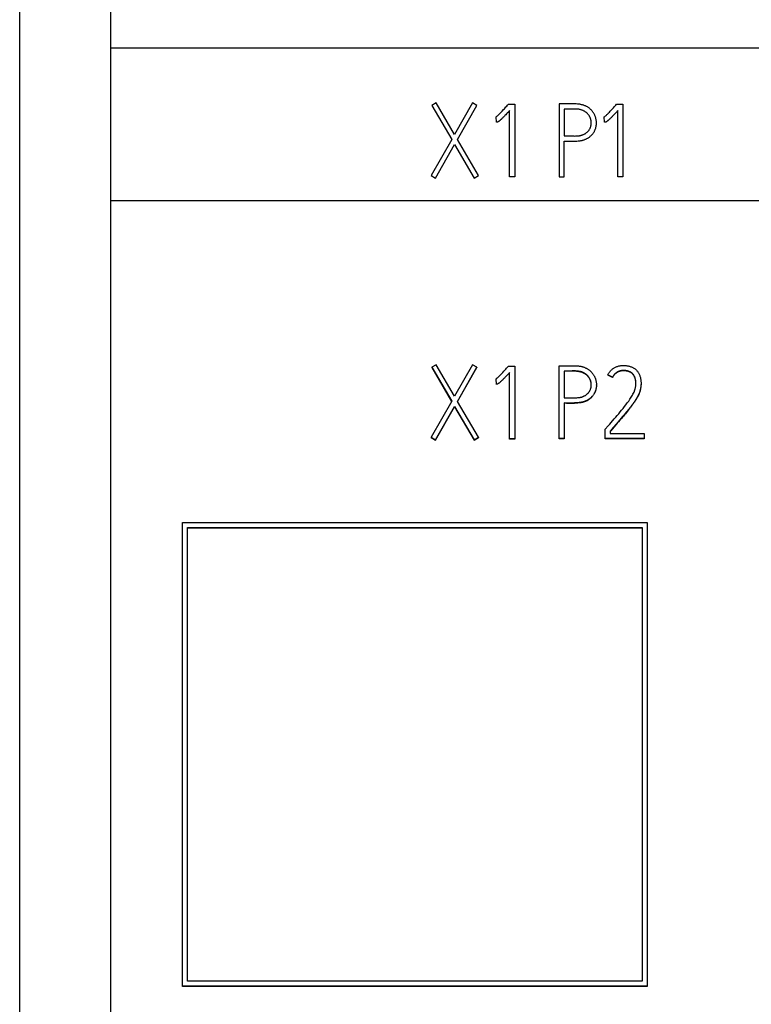
# Model space of a CAD drawing. Extents: x 0 to 594, y 0 to 420.
# Drawn here: x 111 to 127, y 284 to 306 of the extents above; entities that cross this region are included whole.
import ezdxf

# ---------------------------------------------------------------- set-up
doc = ezdxf.new("R2010")
doc.units = 0
doc.header["$LTSCALE"] = 32.67
doc.layers.add('20000_FRONT_O', color=7, linetype='CONTINUOUS')
doc.layers.add('20500_FRONT_O_LABELING', color=7, linetype='CONTINUOUS')

msp = doc.modelspace()

# ---------------------------------------------------------------- linework, layer by layer
at = {"layer": '20000_FRONT_O', "linetype": 'CONTINUOUS'}
for p, q in [((111.198, 207.882), (111.198, 354.882)), ((113.198, 224.251), (113.198, 342.382)), ((113.198, 305.182), (128.472, 305.182)), ((113.198, 301.828), (127.598, 301.828)), ((114.768, 284.59), (114.768, 294.772)), ((114.768, 294.772), (124.968, 294.772)), ((124.968, 294.772), (124.968, 284.59)), ((114.878, 284.706), (114.878, 294.662)), ((114.878, 294.662), (124.858, 294.662)), ((114.878, 294.655), (124.858, 294.655)), ((124.858, 294.662), (124.858, 284.706)), ((124.858, 284.706), (114.878, 284.706)), ((124.968, 284.597), (114.768, 284.597)), ((124.968, 284.59), (114.768, 284.59))]:
    msp.add_line(p, q, dxfattribs=at)
at = {"layer": '20500_FRONT_O_LABELING', "linetype": 'CONTINUOUS'}
for p, q in [((120.339, 303.973), (120.243, 303.917)), ((120.243, 303.917), (120.676, 303.17)), ((120.738, 303.281), (120.339, 303.973)), ((121.131, 303.973), (120.738, 303.281)), ((120.805, 303.167), (121.231, 303.917)), ((121.231, 303.917), (121.131, 303.973)), ((121.919, 303.94), (122.059, 303.94)), ((122.059, 303.94), (122.059, 302.346)), ((123.031, 303.948), (123.031, 302.348)), ((123.144, 303.835), (123.144, 303.247)), ((124.293, 303.94), (124.433, 303.94)), ((124.433, 303.94), (124.433, 302.346)), ((121.657, 303.545), (121.65, 303.663)), ((121.809, 303.657), (121.797, 303.645)), ((121.821, 303.669), (121.809, 303.657)), ((121.833, 303.681), (121.821, 303.669)), ((121.844, 303.693), (121.833, 303.681)), ((121.862, 303.711), (121.844, 303.693)), ((121.879, 303.729), (121.862, 303.711)), ((121.896, 303.747), (121.879, 303.729)), ((121.919, 303.771), (121.896, 303.747)), ((121.948, 303.802), (121.919, 303.771)), ((121.948, 302.346), (121.948, 303.802)), ((124.032, 303.545), (124.025, 303.663)), ((124.184, 303.657), (124.172, 303.645)), ((124.195, 303.669), (124.184, 303.657)), ((124.207, 303.681), (124.195, 303.669)), ((124.219, 303.693), (124.207, 303.681)), ((124.236, 303.711), (124.219, 303.693)), ((124.254, 303.729), (124.236, 303.711)), ((124.271, 303.747), (124.254, 303.729)), ((124.294, 303.771), (124.271, 303.747)), ((124.322, 303.802), (124.294, 303.771)), ((124.322, 302.346), (124.322, 303.802)), ((120.676, 303.17), (120.226, 302.377)), ((120.323, 302.322), (120.741, 303.056)), ((120.741, 303.056), (121.167, 302.322)), ((121.264, 302.377), (120.805, 303.167)), ((123.144, 302.348), (123.144, 303.134)), ((120.226, 302.377), (120.323, 302.322)), ((121.167, 302.322), (121.264, 302.377)), ((122.059, 302.346), (121.948, 302.346)), ((123.031, 302.348), (123.144, 302.348)), ((124.433, 302.346), (124.322, 302.346)), ((120.339, 298.228), (120.243, 298.173)), ((120.738, 297.538), (120.339, 298.228)), ((121.131, 298.228), (120.738, 297.538)), ((121.231, 298.173), (121.131, 298.228)), ((120.243, 298.173), (120.243, 298.166)), ((120.243, 298.173), (120.676, 297.427)), ((120.243, 298.166), (120.674, 297.424)), ((120.805, 297.425), (121.231, 298.173)), ((120.807, 297.421), (121.231, 298.166)), ((121.231, 298.173), (121.231, 298.166)), ((121.823, 298.09), (121.851, 298.12)), ((121.896, 298.003), (121.879, 297.985)), ((121.919, 298.027), (121.896, 298.003)), ((121.919, 298.195), (122.059, 298.195)), ((121.948, 298.058), (121.919, 298.027)), ((121.948, 296.599), (121.948, 298.058)), ((122.059, 298.195), (122.059, 296.599)), ((123.031, 296.601), (123.031, 298.204)), ((123.144, 298.091), (123.144, 297.505)), ((124.105, 298.007), (124.105, 298)), ((124.205, 297.956), (124.105, 298.007)), ((124.205, 297.949), (124.105, 298)), ((121.657, 297.801), (121.65, 297.919)), ((121.65, 297.919), (121.65, 297.912)), ((121.657, 297.794), (121.65, 297.912)), ((121.657, 297.801), (121.657, 297.794)), ((121.809, 297.913), (121.797, 297.901)), ((121.821, 297.925), (121.809, 297.913)), ((121.833, 297.937), (121.821, 297.925)), ((121.844, 297.949), (121.833, 297.937)), ((121.862, 297.967), (121.844, 297.949)), ((121.879, 297.985), (121.862, 297.967)), ((123.852, 297.777), (123.852, 297.791)), ((124.205, 297.956), (124.205, 297.949)), ((120.676, 297.427), (120.226, 296.637)), ((121.264, 296.637), (120.805, 297.425)), ((123.144, 297.505), (123.214, 297.505)), ((123.144, 297.392), (123.144, 296.601)), ((120.323, 296.581), (120.741, 297.314)), ((120.323, 296.574), (120.741, 297.307)), ((120.741, 297.314), (120.741, 297.307)), ((120.741, 297.314), (121.167, 296.581)), ((120.741, 297.307), (121.167, 296.574)), ((124.465, 297.136), (124.446, 297.113)), ((124.484, 297.159), (124.465, 297.136)), ((124.486, 297.155), (124.465, 297.129)), ((124.513, 297.194), (124.484, 297.159)), ((124.508, 297.181), (124.486, 297.155)), ((124.53, 297.208), (124.508, 297.181)), ((124.531, 297.217), (124.513, 297.194)), ((124.551, 297.234), (124.53, 297.208)), ((124.55, 297.24), (124.531, 297.217)), ((124.569, 297.263), (124.55, 297.24)), ((124.573, 297.261), (124.551, 297.234)), ((124.588, 297.287), (124.569, 297.263)), ((124.31, 296.947), (124.167, 296.778)), ((124.398, 297.056), (124.359, 297.011)), ((124.399, 297.05), (124.366, 297.012)), ((124.427, 297.09), (124.398, 297.056)), ((124.421, 297.077), (124.399, 297.05)), ((124.443, 297.103), (124.421, 297.077)), ((124.446, 297.113), (124.427, 297.09)), ((124.465, 297.129), (124.443, 297.103)), ((124.045, 296.812), (124.111, 296.888)), ((124.045, 296.601), (124.045, 296.812)), ((124.165, 296.783), (124.156, 296.772)), ((124.167, 296.778), (124.156, 296.765)), ((124.156, 296.772), (124.156, 296.719)), ((124.156, 296.719), (124.897, 296.719)), ((124.185, 296.806), (124.165, 296.783)), ((124.897, 296.719), (124.897, 296.601)), ((120.226, 296.637), (120.226, 296.63)), ((120.226, 296.637), (120.323, 296.581)), ((120.226, 296.63), (120.323, 296.574)), ((120.323, 296.581), (120.323, 296.574)), ((121.167, 296.581), (121.264, 296.637)), ((121.167, 296.574), (121.264, 296.63)), ((121.167, 296.581), (121.167, 296.574)), ((121.264, 296.637), (121.264, 296.63)), ((122.059, 296.606), (121.948, 296.606)), ((122.059, 296.599), (121.948, 296.599)), ((123.144, 296.608), (123.031, 296.608)), ((123.144, 296.601), (123.031, 296.601)), ((124.897, 296.608), (124.045, 296.608)), ((124.897, 296.601), (124.045, 296.601))]:
    msp.add_line(p, q, dxfattribs=at)
for points in [[(121.65, 303.663), (121.66, 303.671), (121.67, 303.68), (121.679, 303.688), (121.689, 303.697), (121.698, 303.705), (121.708, 303.714), (121.717, 303.723), (121.726, 303.732), (121.735, 303.741), (121.744, 303.75), (121.762, 303.769), (121.78, 303.788), (121.815, 303.825)], [(121.815, 303.825), (121.833, 303.844), (121.85, 303.863), (121.867, 303.882), (121.885, 303.901), (121.902, 303.92), (121.919, 303.94)], [(123.144, 303.134), (123.169, 303.134), (123.194, 303.134), (123.245, 303.134), (123.296, 303.134), (123.347, 303.133), (123.372, 303.133), (123.398, 303.134), (123.423, 303.135), (123.448, 303.136), (123.473, 303.138), (123.486, 303.14), (123.498, 303.142), (123.511, 303.144), (123.523, 303.146), (123.536, 303.149), (123.548, 303.152), (123.56, 303.155), (123.572, 303.159), (123.584, 303.163), (123.596, 303.167), (123.608, 303.172), (123.62, 303.177), (123.631, 303.183), (123.643, 303.188), (123.654, 303.195), (123.665, 303.201), (123.676, 303.208), (123.686, 303.215), (123.697, 303.222), (123.707, 303.23), (123.717, 303.238), (123.726, 303.247), (123.736, 303.256), (123.745, 303.265), (123.754, 303.274), (123.762, 303.284), (123.77, 303.294), (123.778, 303.304), (123.785, 303.314), (123.793, 303.325), (123.799, 303.336), (123.806, 303.347), (123.812, 303.358), (123.817, 303.37), (123.822, 303.381), (123.827, 303.393), (123.831, 303.405), (123.835, 303.417), (123.839, 303.43), (123.842, 303.442), (123.845, 303.455), (123.847, 303.467), (123.849, 303.48), (123.85, 303.493), (123.851, 303.505), (123.852, 303.518), (123.852, 303.531), (123.852, 303.544), (123.851, 303.557), (123.85, 303.569), (123.849, 303.582), (123.847, 303.595), (123.845, 303.607), (123.842, 303.62), (123.839, 303.632), (123.836, 303.645), (123.832, 303.657), (123.828, 303.669), (123.824, 303.681), (123.819, 303.693), (123.814, 303.705), (123.808, 303.716), (123.802, 303.728), (123.796, 303.739), (123.789, 303.75), (123.783, 303.761), (123.775, 303.771), (123.768, 303.781), (123.76, 303.791), (123.752, 303.801), (123.743, 303.811), (123.734, 303.82), (123.725, 303.829), (123.716, 303.837), (123.706, 303.846), (123.696, 303.854), (123.686, 303.861), (123.675, 303.869), (123.665, 303.876), (123.654, 303.882), (123.643, 303.889), (123.632, 303.895), (123.62, 303.9), (123.609, 303.905), (123.597, 303.91), (123.585, 303.915), (123.573, 303.919), (123.561, 303.923), (123.549, 303.926), (123.537, 303.929), (123.524, 303.932), (123.512, 303.935), (123.499, 303.937), (123.487, 303.94), (123.461, 303.943), (123.436, 303.946), (123.41, 303.948), (123.385, 303.949), (123.359, 303.95), (123.334, 303.95), (123.309, 303.95), (123.284, 303.95), (123.233, 303.949), (123.183, 303.948), (123.132, 303.948), (123.081, 303.948), (123.031, 303.948)], [(123.338, 303.837), (123.273, 303.835), (123.251, 303.835), (123.23, 303.835), (123.187, 303.836), (123.165, 303.836), (123.144, 303.835)], [(123.359, 303.246), (123.381, 303.245), (123.403, 303.246), (123.424, 303.247), (123.435, 303.248), (123.445, 303.248), (123.456, 303.25), (123.467, 303.251), (123.477, 303.252), (123.488, 303.254), (123.499, 303.256), (123.509, 303.259), (123.52, 303.262), (123.53, 303.265), (123.541, 303.268), (123.551, 303.272), (123.561, 303.276), (123.571, 303.28), (123.581, 303.285), (123.591, 303.289), (123.601, 303.295), (123.61, 303.3), (123.619, 303.306), (123.628, 303.312), (123.637, 303.319), (123.645, 303.326), (123.653, 303.333), (123.661, 303.341), (123.669, 303.348), (123.676, 303.357), (123.683, 303.365), (123.689, 303.374), (123.695, 303.383), (123.701, 303.392), (123.706, 303.402), (123.711, 303.412), (123.716, 303.422), (123.72, 303.432), (123.724, 303.442), (123.727, 303.452), (123.73, 303.463), (123.732, 303.474), (123.735, 303.484), (123.736, 303.495), (123.737, 303.506), (123.738, 303.517), (123.739, 303.528), (123.739, 303.538), (123.738, 303.549), (123.737, 303.56), (123.736, 303.571), (123.734, 303.582), (123.732, 303.592), (123.73, 303.603), (123.727, 303.613), (123.724, 303.624), (123.72, 303.634), (123.716, 303.644), (123.712, 303.654), (123.707, 303.664), (123.702, 303.673), (123.696, 303.683), (123.691, 303.692), (123.685, 303.701), (123.678, 303.71), (123.671, 303.718), (123.664, 303.726), (123.657, 303.735), (123.649, 303.742), (123.641, 303.75), (123.633, 303.757), (123.625, 303.764), (123.616, 303.77), (123.607, 303.777), (123.598, 303.783), (123.589, 303.788), (123.579, 303.793), (123.57, 303.798), (123.56, 303.803), (123.55, 303.807), (123.54, 303.811), (123.53, 303.815), (123.519, 303.819), (123.509, 303.822), (123.498, 303.824), (123.488, 303.827), (123.477, 303.829), (123.467, 303.831), (123.456, 303.832), (123.446, 303.834), (123.435, 303.835), (123.424, 303.835), (123.414, 303.836), (123.403, 303.837), (123.381, 303.837), (123.36, 303.837), (123.338, 303.837)], [(124.025, 303.663), (124.034, 303.671), (124.044, 303.68), (124.054, 303.688), (124.063, 303.697), (124.073, 303.705), (124.082, 303.714), (124.091, 303.723), (124.101, 303.732), (124.11, 303.741), (124.119, 303.75), (124.137, 303.769), (124.154, 303.788), (124.189, 303.825)], [(124.189, 303.825), (124.207, 303.844), (124.224, 303.863), (124.242, 303.882), (124.259, 303.901), (124.276, 303.92), (124.293, 303.94)], [(121.797, 303.645), (121.785, 303.633), (121.779, 303.627), (121.773, 303.622), (121.767, 303.616), (121.761, 303.61), (121.755, 303.604), (121.749, 303.599), (121.742, 303.593), (121.736, 303.588), (121.73, 303.582), (121.723, 303.577), (121.717, 303.572), (121.71, 303.567), (121.703, 303.562), (121.7, 303.559), (121.696, 303.557), (121.693, 303.555), (121.689, 303.553), (121.685, 303.551), (121.682, 303.549), (121.678, 303.548), (121.674, 303.547), (121.669, 303.546), (121.665, 303.545), (121.661, 303.545), (121.659, 303.545), (121.657, 303.545)], [(124.172, 303.645), (124.16, 303.633), (124.154, 303.627), (124.148, 303.622), (124.142, 303.616), (124.136, 303.61), (124.129, 303.604), (124.123, 303.599), (124.117, 303.593), (124.111, 303.588), (124.104, 303.582), (124.098, 303.577), (124.091, 303.572), (124.085, 303.567), (124.078, 303.562), (124.074, 303.559), (124.071, 303.557), (124.067, 303.555), (124.064, 303.553), (124.06, 303.551), (124.056, 303.549), (124.052, 303.548), (124.048, 303.547), (124.044, 303.546), (124.04, 303.545), (124.036, 303.545), (124.034, 303.545), (124.032, 303.545)], [(123.144, 303.247), (123.165, 303.247), (123.187, 303.247), (123.23, 303.247), (123.251, 303.247), (123.273, 303.247), (123.359, 303.246)], [(124.105, 298.007), (124.111, 298.021), (124.118, 298.034), (124.126, 298.047), (124.134, 298.059), (124.143, 298.071), (124.152, 298.083), (124.162, 298.095), (124.172, 298.106), (124.183, 298.116), (124.194, 298.126), (124.206, 298.136), (124.218, 298.145), (124.23, 298.154), (124.243, 298.162), (124.256, 298.169), (124.269, 298.176), (124.283, 298.182), (124.297, 298.188), (124.311, 298.193), (124.325, 298.198), (124.34, 298.201), (124.355, 298.205), (124.369, 298.207), (124.384, 298.209), (124.399, 298.211), (124.414, 298.212), (124.429, 298.213), (124.444, 298.213), (124.459, 298.213), (124.474, 298.212), (124.489, 298.211), (124.504, 298.21), (124.519, 298.208), (124.534, 298.206), (124.548, 298.203), (124.563, 298.199), (124.577, 298.195), (124.592, 298.191), (124.606, 298.186), (124.62, 298.181), (124.633, 298.175), (124.647, 298.169), (124.66, 298.162), (124.673, 298.154), (124.686, 298.146), (124.698, 298.138), (124.709, 298.128), (124.72, 298.118), (124.731, 298.107), (124.741, 298.096), (124.751, 298.085), (124.76, 298.073), (124.769, 298.061), (124.777, 298.048), (124.784, 298.035), (124.791, 298.022), (124.797, 298.009), (124.803, 297.995), (124.807, 297.981), (124.812, 297.966), (124.816, 297.952), (124.819, 297.937), (124.822, 297.923), (124.824, 297.908), (124.826, 297.893), (124.828, 297.878), (124.829, 297.864), (124.83, 297.849), (124.83, 297.834), (124.83, 297.816)], [(121.65, 297.919), (121.658, 297.925), (121.666, 297.932), (121.673, 297.939), (121.681, 297.945), (121.689, 297.952), (121.696, 297.959), (121.703, 297.966), (121.711, 297.973), (121.718, 297.98), (121.725, 297.987), (121.739, 298.002), (121.754, 298.016), (121.768, 298.031), (121.782, 298.046), (121.796, 298.06), (121.823, 298.09)], [(121.851, 298.12), (121.865, 298.135), (121.878, 298.15), (121.892, 298.165), (121.905, 298.18), (121.919, 298.195)], [(123.031, 298.204), (123.132, 298.204), (123.182, 298.204), (123.233, 298.204), (123.284, 298.204)], [(123.284, 298.204), (123.36, 298.205), (123.385, 298.205), (123.41, 298.204), (123.436, 298.203), (123.448, 298.202), (123.461, 298.201), (123.473, 298.2), (123.486, 298.198), (123.498, 298.196), (123.511, 298.194), (123.523, 298.191), (123.536, 298.188), (123.548, 298.184), (123.56, 298.18), (123.573, 298.176), (123.585, 298.172), (123.597, 298.167), (123.608, 298.162), (123.62, 298.156), (123.632, 298.15), (123.643, 298.144), (123.654, 298.137), (123.665, 298.131), (123.676, 298.124), (123.686, 298.116), (123.697, 298.108), (123.707, 298.1), (123.717, 298.092), (123.726, 298.083), (123.735, 298.074), (123.744, 298.065), (123.753, 298.056), (123.761, 298.046), (123.769, 298.036), (123.776, 298.026), (123.783, 298.015), (123.79, 298.005), (123.797, 297.994), (123.803, 297.983), (123.809, 297.971), (123.814, 297.96), (123.819, 297.948), (123.824, 297.936), (123.828, 297.925), (123.832, 297.912), (123.836, 297.9), (123.839, 297.888), (123.842, 297.875), (123.845, 297.863), (123.847, 297.85), (123.849, 297.838), (123.85, 297.825), (123.851, 297.812), (123.852, 297.799), (123.852, 297.787), (123.852, 297.774), (123.851, 297.761), (123.85, 297.748), (123.848, 297.736), (123.847, 297.723), (123.844, 297.711), (123.842, 297.698), (123.838, 297.686), (123.835, 297.674), (123.831, 297.662), (123.827, 297.65), (123.822, 297.638), (123.817, 297.626), (123.811, 297.615), (123.805, 297.603), (123.799, 297.592), (123.792, 297.582), (123.785, 297.571), (123.778, 297.561), (123.77, 297.55), (123.762, 297.54), (123.754, 297.531), (123.745, 297.522), (123.736, 297.512), (123.727, 297.504), (123.717, 297.495), (123.707, 297.487), (123.697, 297.479), (123.687, 297.472), (123.676, 297.465), (123.665, 297.458), (123.654, 297.452), (123.643, 297.446), (123.632, 297.44), (123.62, 297.435), (123.608, 297.43), (123.597, 297.425), (123.585, 297.421), (123.573, 297.418), (123.56, 297.414), (123.548, 297.411), (123.536, 297.408), (123.523, 297.406), (123.511, 297.404), (123.498, 297.402), (123.473, 297.398), (123.448, 297.396), (123.422, 297.393), (123.397, 297.391), (123.371, 297.39), (123.346, 297.388), (123.321, 297.387), (123.296, 297.387), (123.27, 297.386), (123.245, 297.386), (123.22, 297.387), (123.195, 297.388), (123.169, 297.389), (123.144, 297.392)], [(123.214, 297.505), (123.249, 297.505), (123.284, 297.504), (123.319, 297.504), (123.354, 297.504), (123.372, 297.504), (123.389, 297.504), (123.407, 297.505), (123.424, 297.506), (123.442, 297.507), (123.46, 297.508), (123.477, 297.511), (123.486, 297.512), (123.494, 297.513), (123.503, 297.515), (123.511, 297.517), (123.52, 297.519), (123.528, 297.521), (123.537, 297.524), (123.545, 297.527), (123.553, 297.529), (123.562, 297.533), (123.57, 297.536), (123.578, 297.54), (123.586, 297.544), (123.593, 297.548), (123.601, 297.552), (123.609, 297.556), (123.616, 297.561), (123.623, 297.566), (123.63, 297.572), (123.637, 297.577), (123.644, 297.583), (123.651, 297.589), (123.657, 297.595), (123.664, 297.601), (123.67, 297.608), (123.675, 297.614), (123.681, 297.621), (123.687, 297.628), (123.692, 297.635), (123.697, 297.643), (123.701, 297.65), (123.706, 297.658), (123.71, 297.666), (123.714, 297.674), (123.718, 297.682), (123.721, 297.69), (123.724, 297.698), (123.727, 297.706), (123.729, 297.715), (123.731, 297.724), (123.733, 297.732), (123.735, 297.741), (123.736, 297.75), (123.737, 297.758), (123.738, 297.767), (123.738, 297.776), (123.739, 297.785), (123.739, 297.794), (123.738, 297.803), (123.738, 297.811), (123.737, 297.82), (123.736, 297.829), (123.734, 297.838), (123.733, 297.847), (123.731, 297.855), (123.728, 297.864), (123.726, 297.872), (123.723, 297.881), (123.72, 297.889), (123.717, 297.897), (123.714, 297.906), (123.71, 297.914), (123.706, 297.922), (123.702, 297.929), (123.698, 297.937), (123.693, 297.945), (123.688, 297.952), (123.683, 297.959), (123.678, 297.966), (123.673, 297.973), (123.667, 297.98), (123.661, 297.987), (123.655, 297.993), (123.649, 297.999), (123.642, 298.005), (123.636, 298.011), (123.629, 298.017), (123.622, 298.022), (123.615, 298.027), (123.608, 298.032), (123.6, 298.037), (123.593, 298.042), (123.585, 298.046), (123.577, 298.05), (123.569, 298.054), (123.561, 298.058), (123.553, 298.061), (123.545, 298.064), (123.537, 298.067), (123.529, 298.07), (123.52, 298.073), (123.512, 298.075), (123.503, 298.077), (123.495, 298.079), (123.486, 298.081), (123.477, 298.083), (123.46, 298.085), (123.442, 298.088), (123.424, 298.089), (123.407, 298.091), (123.389, 298.092), (123.372, 298.092), (123.354, 298.092), (123.319, 298.092), (123.284, 298.091), (123.249, 298.091), (123.214, 298.091), (123.144, 298.091)], [(123.739, 297.781), (123.739, 297.789), (123.738, 297.798), (123.738, 297.806), (123.737, 297.814), (123.736, 297.823), (123.734, 297.831), (123.733, 297.839), (123.731, 297.847), (123.729, 297.855), (123.727, 297.863), (123.724, 297.871), (123.722, 297.879), (123.719, 297.887), (123.715, 297.895), (123.712, 297.902), (123.709, 297.91), (123.705, 297.917), (123.701, 297.925), (123.697, 297.932), (123.692, 297.939), (123.688, 297.946), (123.683, 297.953), (123.678, 297.959), (123.673, 297.966), (123.668, 297.972), (123.662, 297.979), (123.657, 297.985), (123.651, 297.991), (123.645, 297.996), (123.638, 298.002), (123.632, 298.007), (123.626, 298.012), (123.619, 298.017), (123.612, 298.022), (123.605, 298.027), (123.598, 298.031), (123.591, 298.036), (123.584, 298.04), (123.577, 298.043), (123.569, 298.047), (123.562, 298.051), (123.554, 298.054), (123.546, 298.057), (123.539, 298.06), (123.531, 298.062), (123.523, 298.065), (123.515, 298.067), (123.507, 298.069), (123.499, 298.071), (123.491, 298.073), (123.483, 298.075), (123.474, 298.076), (123.466, 298.078), (123.458, 298.079), (123.441, 298.081), (123.425, 298.083), (123.408, 298.084), (123.391, 298.085), (123.375, 298.085), (123.358, 298.085), (123.342, 298.085), (123.309, 298.085), (123.276, 298.084), (123.243, 298.084), (123.21, 298.084), (123.144, 298.084)], [(124.242, 297.04), (124.275, 297.078), (124.308, 297.117), (124.34, 297.155), (124.373, 297.194), (124.405, 297.232), (124.436, 297.271), (124.468, 297.311), (124.499, 297.35), (124.529, 297.391), (124.559, 297.431), (124.588, 297.473), (124.602, 297.494), (124.616, 297.515), (124.63, 297.536), (124.642, 297.558), (124.654, 297.58), (124.666, 297.603), (124.676, 297.626), (124.685, 297.649), (124.69, 297.661), (124.694, 297.672), (124.697, 297.684), (124.701, 297.696), (124.704, 297.709), (124.707, 297.721), (124.709, 297.733), (124.712, 297.746), (124.714, 297.758), (124.715, 297.771), (124.716, 297.783), (124.717, 297.796), (124.718, 297.809), (124.718, 297.821), (124.718, 297.834), (124.717, 297.847), (124.716, 297.86), (124.715, 297.873), (124.713, 297.886), (124.711, 297.899), (124.708, 297.912), (124.705, 297.925), (124.701, 297.937), (124.697, 297.949), (124.692, 297.961), (124.687, 297.973), (124.682, 297.985), (124.675, 297.995), (124.669, 298.006), (124.661, 298.016), (124.653, 298.026), (124.645, 298.034), (124.636, 298.043), (124.626, 298.051), (124.616, 298.058), (124.605, 298.064), (124.594, 298.071), (124.582, 298.076), (124.57, 298.081), (124.558, 298.086), (124.546, 298.089), (124.533, 298.093), (124.52, 298.096), (124.507, 298.098), (124.494, 298.1), (124.481, 298.101), (124.467, 298.102), (124.454, 298.103), (124.441, 298.102), (124.428, 298.102), (124.415, 298.101), (124.401, 298.099), (124.389, 298.097), (124.376, 298.094), (124.363, 298.091), (124.351, 298.087), (124.339, 298.083), (124.327, 298.078), (124.316, 298.072), (124.305, 298.067), (124.295, 298.06), (124.284, 298.053), (124.275, 298.046), (124.265, 298.038), (124.257, 298.03), (124.248, 298.021), (124.24, 298.011), (124.232, 298.001), (124.225, 297.991), (124.218, 297.98), (124.211, 297.968), (124.205, 297.956)], [(124.718, 297.813), (124.718, 297.823), (124.717, 297.833), (124.717, 297.843), (124.716, 297.853), (124.715, 297.863), (124.714, 297.873), (124.712, 297.883), (124.71, 297.893), (124.708, 297.902), (124.706, 297.912), (124.704, 297.922), (124.701, 297.931), (124.698, 297.941), (124.694, 297.95), (124.69, 297.959), (124.686, 297.968), (124.682, 297.977), (124.677, 297.985), (124.672, 297.993), (124.667, 298.001), (124.661, 298.009), (124.659, 298.012), (124.655, 298.016), (124.652, 298.02), (124.649, 298.023), (124.646, 298.026), (124.642, 298.03), (124.639, 298.033), (124.635, 298.036), (124.628, 298.042), (124.62, 298.048), (124.612, 298.053), (124.604, 298.058), (124.596, 298.063), (124.587, 298.067), (124.578, 298.071), (124.569, 298.075), (124.559, 298.078), (124.55, 298.081), (124.54, 298.084), (124.531, 298.087), (124.521, 298.089), (124.511, 298.091), (124.501, 298.092), (124.491, 298.093), (124.481, 298.094), (124.47, 298.095), (124.46, 298.096), (124.45, 298.096), (124.44, 298.095), (124.43, 298.095), (124.42, 298.094), (124.41, 298.093), (124.4, 298.092), (124.39, 298.09), (124.38, 298.088), (124.371, 298.086), (124.361, 298.083), (124.352, 298.08), (124.343, 298.077), (124.333, 298.073), (124.325, 298.07), (124.316, 298.065), (124.308, 298.061), (124.299, 298.056), (124.291, 298.051), (124.284, 298.046), (124.276, 298.04), (124.269, 298.034), (124.262, 298.028), (124.256, 298.022), (124.249, 298.015), (124.243, 298.008), (124.237, 298), (124.231, 297.992), (124.226, 297.984), (124.22, 297.976), (124.215, 297.967), (124.21, 297.958), (124.205, 297.949)], [(121.797, 297.901), (121.785, 297.89), (121.779, 297.884), (121.773, 297.878), (121.767, 297.872), (121.761, 297.867), (121.755, 297.861), (121.749, 297.855), (121.742, 297.85), (121.736, 297.844), (121.73, 297.839), (121.723, 297.833), (121.717, 297.828), (121.71, 297.823), (121.703, 297.818), (121.7, 297.816), (121.696, 297.814), (121.693, 297.811), (121.689, 297.809), (121.685, 297.808), (121.682, 297.806), (121.678, 297.805), (121.674, 297.804), (121.669, 297.803), (121.665, 297.802), (121.661, 297.801), (121.659, 297.801), (121.657, 297.801)], [(124.83, 297.821), (124.83, 297.804), (124.83, 297.787), (124.828, 297.77), (124.827, 297.753), (124.825, 297.736), (124.822, 297.719), (124.819, 297.703), (124.816, 297.686), (124.812, 297.669), (124.808, 297.653), (124.803, 297.637), (124.798, 297.62), (124.792, 297.604), (124.786, 297.588), (124.779, 297.573), (124.772, 297.557), (124.765, 297.542), (124.757, 297.527), (124.749, 297.512), (124.74, 297.497), (124.731, 297.482), (124.722, 297.468), (124.713, 297.454), (124.704, 297.439), (124.694, 297.425), (124.685, 297.411), (124.675, 297.397), (124.665, 297.383), (124.655, 297.369), (124.645, 297.356), (124.635, 297.342), (124.625, 297.328), (124.614, 297.315), (124.604, 297.301), (124.594, 297.288), (124.583, 297.274), (124.573, 297.261)], [(124.83, 297.819), (124.83, 297.804), (124.829, 297.789), (124.828, 297.774), (124.827, 297.759), (124.825, 297.744), (124.823, 297.73), (124.82, 297.715), (124.818, 297.7), (124.814, 297.686), (124.811, 297.671), (124.807, 297.657), (124.803, 297.642), (124.798, 297.628), (124.793, 297.614), (124.788, 297.6), (124.782, 297.587), (124.776, 297.573), (124.77, 297.559), (124.763, 297.546), (124.756, 297.533), (124.749, 297.52), (124.742, 297.507), (124.734, 297.494), (124.726, 297.481), (124.718, 297.468), (124.71, 297.456), (124.702, 297.443), (124.694, 297.431), (124.685, 297.419), (124.677, 297.406), (124.668, 297.394), (124.659, 297.382), (124.651, 297.37), (124.642, 297.358), (124.633, 297.346), (124.624, 297.334), (124.615, 297.322), (124.606, 297.31), (124.597, 297.298), (124.588, 297.287)], [(123.852, 297.777), (123.851, 297.765), (123.851, 297.753), (123.85, 297.741), (123.848, 297.729), (123.847, 297.717), (123.844, 297.705), (123.842, 297.693), (123.839, 297.681), (123.836, 297.669), (123.832, 297.657), (123.828, 297.646), (123.823, 297.635), (123.819, 297.623), (123.814, 297.612), (123.808, 297.602), (123.802, 297.591), (123.796, 297.58), (123.789, 297.57), (123.783, 297.56), (123.775, 297.55), (123.768, 297.54), (123.76, 297.531), (123.752, 297.522), (123.743, 297.513), (123.735, 297.504), (123.726, 297.496), (123.717, 297.488), (123.707, 297.48), (123.697, 297.473), (123.687, 297.465), (123.677, 297.459), (123.667, 297.452), (123.656, 297.446), (123.646, 297.44), (123.635, 297.435), (123.624, 297.429), (123.613, 297.425), (123.602, 297.42), (123.59, 297.416), (123.579, 297.413), (123.567, 297.409), (123.555, 297.406), (123.544, 297.403), (123.532, 297.401), (123.52, 297.398), (123.508, 297.396), (123.496, 297.394), (123.484, 297.393), (123.459, 297.39), (123.435, 297.387), (123.41, 297.385), (123.386, 297.384), (123.362, 297.382), (123.338, 297.381), (123.314, 297.38), (123.289, 297.379), (123.265, 297.379), (123.241, 297.379), (123.217, 297.38), (123.193, 297.381), (123.168, 297.383), (123.144, 297.385)], [(124.111, 296.888), (124.144, 296.926), (124.177, 296.964), (124.242, 297.04)], [(124.359, 297.011), (124.33, 296.977), (124.185, 296.806)], [(124.366, 297.012), (124.333, 296.973), (124.31, 296.947)]]:
    msp.add_lwpolyline(points, dxfattribs=at)

doc.saveas('drawing.dxf')
